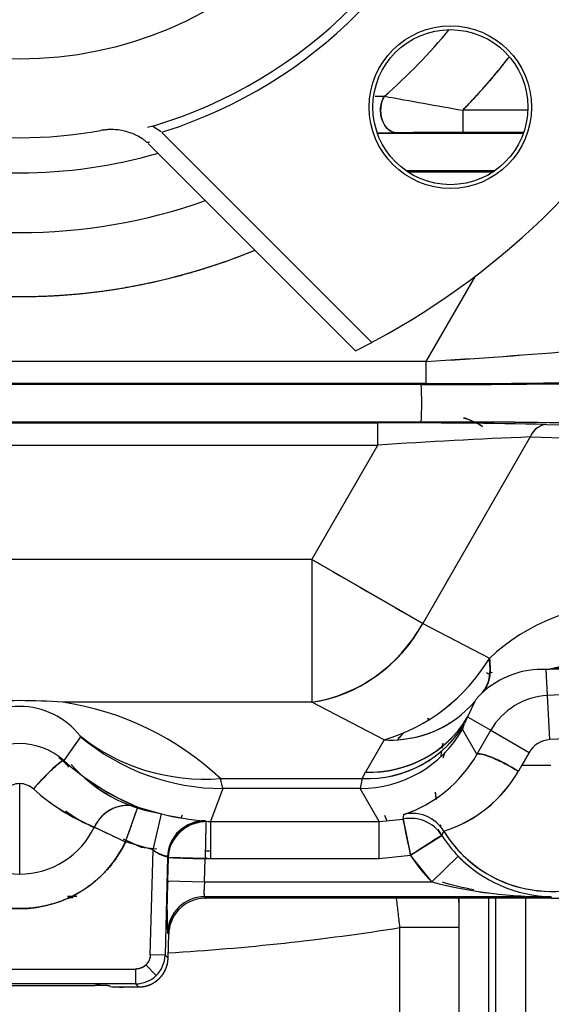
# Model space of a CAD drawing. Units: millimetres. Extents: x 0 to 410, y 0 to 287.
# Drawn here: x 80 to 89, y 173 to 190 of the extents above; entities that cross this region are included whole.
import ezdxf
from ezdxf.lldxf.tags import DXFTag

# ---------------------------------------------------------------- set-up
doc = ezdxf.new("R2010")
doc.units = ezdxf.units.MM
for name, color, linetype in [('17210009', 7, 'Continuous'), ('24883000_TMC60_0', 7, 'Continuous'), ('Predeterminado', 7, 'Continuous')]:
    doc.layers.add(name, color=color, linetype=linetype)
tags = doc.linetypes.add('CENTER2', pattern=[28.575, 19.05, -3.175, 3.175, -3.175]).pattern_tags.tags
tags[10:11] = [DXFTag(74, 4), DXFTag(75, 0), DXFTag(340, '0'), DXFTag(46, 0.0), DXFTag(50, 0.0), DXFTag(44, 0.0), DXFTag(45, 0.0)]
tags[8:9] = [DXFTag(74, 4), DXFTag(75, 0), DXFTag(340, '0'), DXFTag(46, 0.0), DXFTag(50, 0.0), DXFTag(44, 0.0), DXFTag(45, 0.0)]
tags[6:7] = [DXFTag(74, 4), DXFTag(75, 0), DXFTag(340, '0'), DXFTag(46, 0.0), DXFTag(50, 0.0), DXFTag(44, 0.0), DXFTag(45, 0.0)]
tags[4:5] = [DXFTag(74, 4), DXFTag(75, 0), DXFTag(340, '0'), DXFTag(46, 0.0), DXFTag(50, 0.0), DXFTag(44, 0.0), DXFTag(45, 0.0)]
tags = doc.linetypes.add('HIDDEN2', pattern=[4.7625, 3.175, -1.5875]).pattern_tags.tags
tags[6:7] = [DXFTag(74, 4), DXFTag(75, 0), DXFTag(340, '0'), DXFTag(46, 0.0), DXFTag(50, 0.0), DXFTag(44, 0.0), DXFTag(45, 0.0)]
tags[4:5] = [DXFTag(74, 4), DXFTag(75, 0), DXFTag(340, '0'), DXFTag(46, 0.0), DXFTag(50, 0.0), DXFTag(44, 0.0), DXFTag(45, 0.0)]

# ---------------------------------------------------------------- blocks, each defined once
blk = doc.blocks.new('SE1')
at = {"layer": '17210009', "color": 7, "linetype": 'Continuous'}
for p, q in [((87.251, 169.577), (87.251, 175)), ((87.751, 175), (87.751, 167.962)), ((87.876, 167.962), (87.876, 175)), ((88.376, 175), (88.376, 169.321)), ((86.251, 170.25), (86.251, 174.504)), ((87.251, 174.504), (86.251, 174.504))]:
    blk.add_line(p, q, dxfattribs=at)
for centre, radius, start, end in [((86.251, 174.884), 1, 0, 6.688), ((79.813, 215.375), 41.375, 273.485, 278.951)]:
    blk.add_arc(centre, radius, start, end, dxfattribs=at)
blk.add_open_spline([(86.251, 174.504), (86.241, 174.594), (86.23, 174.683), (86.211, 174.857), (86.201, 174.943), (86.191, 175.027), (86.191, 175.028), (86.191, 175.028)], degree=3, knots=[0, 0, 0, 0, 0.125, 0.125, 0.25, 0.25, 0.2510733, 0.2510733, 0.2510733, 0.2510733], dxfattribs=at)
at = {"layer": '24883000_TMC60_0', "color": 7, "linetype": 'HIDDEN2'}
for p, q in [((85.832, 188.57), (85.988, 188.57)), ((85.832, 188.57), (85.988, 188.57)), ((87.313, 188.333), (87.313, 187.958)), ((87.313, 188.333), (87.313, 187.958)), ((88.417, 188.333), (87.313, 188.333)), ((88.417, 188.333), (87.313, 188.333)), ((82.066, 188.065), (81.977, 188.04)), ((82.066, 188.065), (82.209, 187.974)), ((82.222, 187.958), (85.774, 184.406)), ((86.201, 187.95), (85.852, 187.943)), ((85.869, 187.943), (88.341, 187.943)), ((85.869, 187.943), (88.341, 187.943)), ((86.201, 187.95), (85.888, 187.944)), ((88.347, 187.958), (87.313, 187.958)), ((88.347, 187.958), (87.313, 187.958)), ((81.99, 187.772), (85.498, 184.264)), ((87.855, 187.307), (86.355, 187.307)), ((87.855, 187.307), (86.355, 187.307)), ((86.376, 187.293), (87.834, 187.293)), ((86.376, 187.293), (87.834, 187.293)), ((86.695, 184.083), (87.528, 185.525)), ((86.695, 184.083), (87.528, 185.525)), ((85.498, 184.264), (85.774, 184.406)), ((86.695, 184.083), (72.932, 184.083)), ((86.695, 184.083), (72.932, 184.083)), ((86.695, 183.708), (86.695, 184.083)), ((86.695, 183.708), (86.695, 184.083)), ((86.695, 183.708), (72.932, 183.708)), ((86.695, 183.708), (72.932, 183.708)), ((86.608, 183.693), (73.019, 183.693)), ((86.608, 183.693), (73.019, 183.693)), ((86.608, 183.057), (73.019, 183.057)), ((86.608, 183.057), (73.019, 183.057)), ((73.748, 183.043), (85.878, 183.043)), ((73.748, 183.043), (85.878, 183.043)), ((85.878, 182.668), (85.878, 183.043)), ((85.878, 182.668), (85.878, 183.043)), ((88.739, 183.018), (91.956, 182.932)), ((88.739, 183.018), (91.956, 182.932)), ((88.458, 182.805), (86.636, 179.65)), ((88.458, 182.805), (86.636, 179.65)), ((88.458, 182.805), (91.675, 182.72)), ((88.458, 182.805), (91.675, 182.72)), ((73.748, 182.668), (85.878, 182.668)), ((73.748, 182.668), (85.878, 182.668)), ((84.761, 180.733), (85.878, 182.668)), ((84.761, 180.733), (85.878, 182.668)), ((84.761, 180.733), (74.866, 180.733)), ((84.761, 180.733), (74.866, 180.733)), ((84.761, 180.733), (84.761, 178.318)), ((84.761, 180.733), (84.761, 178.318)), ((86.636, 179.65), (84.761, 180.733)), ((86.636, 179.65), (87.764, 179.06)), ((86.636, 179.65), (87.764, 179.06)), ((87.714, 178.82), (87.752, 178.796)), ((87.811, 178.823), (87.752, 178.796)), ((87.811, 178.823), (87.752, 178.796)), ((88.728, 178.873), (88.721, 178.873)), ((88.728, 178.873), (88.721, 178.873)), ((88.751, 178.433), (88.728, 178.873)), ((88.751, 178.433), (88.728, 178.873)), ((89.408, 178.465), (88.751, 178.433)), ((89.408, 178.465), (88.751, 178.433)), ((88.791, 177.684), (88.751, 178.433)), ((88.791, 177.684), (88.751, 178.433)), ((84.761, 178.318), (80.544, 178.318)), ((84.761, 178.318), (80.544, 178.318)), ((85.981, 177.68), (84.761, 178.318)), ((85.981, 177.68), (84.761, 178.318)), ((87.517, 178.331), (87.397, 178.068)), ((87.517, 178.331), (87.397, 178.068)), ((87.309, 177.856), (87.346, 177.957)), ((87.309, 177.856), (87.346, 177.957)), ((87.397, 178.068), (87.346, 177.957)), ((87.397, 178.068), (87.346, 177.957)), ((87.397, 178.068), (87.788, 177.842)), ((87.397, 178.068), (87.788, 177.842)), ((80.845, 177.731), (80.836, 177.748)), ((80.845, 177.731), (80.836, 177.748)), ((87.309, 177.856), (87.553, 177.433)), ((87.309, 177.856), (87.553, 177.433)), ((87.553, 177.433), (87.788, 177.842)), ((87.553, 177.433), (87.788, 177.842)), ((87.788, 177.842), (88.437, 177.468)), ((87.788, 177.842), (88.437, 177.468)), ((80.845, 177.731), (80.56, 177.33)), ((80.845, 177.731), (80.56, 177.33)), ((85.981, 177.68), (85.666, 177.136)), ((85.981, 177.68), (85.666, 177.136)), ((89.3, 177.709), (88.791, 177.684)), ((89.3, 177.709), (88.791, 177.684)), ((86.981, 177.374), (87.018, 177.476)), ((88.437, 177.468), (88.312, 177.25)), ((88.437, 177.468), (88.312, 177.25)), ((88.312, 177.25), (88.255, 177.15)), ((88.312, 177.25), (88.255, 177.15)), ((88.312, 177.25), (88.804, 177.25)), ((88.312, 177.25), (88.804, 177.25)), ((85.614, 177.025), (85.666, 177.136)), ((85.614, 177.025), (85.666, 177.136)), ((79.813, 176.94), (79.813, 175.409)), ((79.813, 176.94), (79.813, 175.409)), ((83.252, 176.856), (83.213, 177.025)), ((83.213, 177.025), (85.614, 177.025)), ((83.252, 176.856), (83.213, 177.025)), ((83.213, 177.025), (85.614, 177.025)), ((85.614, 177.025), (85.577, 176.856)), ((85.614, 177.025), (85.577, 176.856)), ((83.252, 176.856), (83.043, 176.299)), ((83.252, 176.856), (83.043, 176.299)), ((85.577, 176.856), (83.252, 176.856)), ((85.577, 176.856), (83.252, 176.856)), ((85.899, 176.299), (85.577, 176.856)), ((85.899, 176.299), (85.577, 176.856)), ((81.606, 175.954), (81.813, 176.543)), ((81.813, 176.543), (82.212, 176.427)), ((81.813, 176.543), (82.212, 176.427)), ((82.071, 175.819), (82.212, 176.427)), ((82.071, 175.819), (82.212, 176.427)), ((82.546, 176.364), (82.568, 176.41)), ((86.305, 176.34), (86.317, 176.419)), ((86.305, 176.34), (86.317, 176.419)), ((82.958, 176.31), (82.966, 176.299)), ((82.958, 176.31), (82.966, 176.299)), ((83.004, 176.299), (85.899, 176.299)), ((83.043, 176.299), (83.043, 175.674)), ((83.043, 176.299), (85.899, 176.299)), ((85.899, 176.299), (86.305, 176.34)), ((85.899, 175.674), (85.899, 176.299)), ((85.899, 175.674), (85.899, 176.299)), ((85.988, 176.407), (86.027, 176.313)), ((86.305, 176.34), (86.432, 175.728)), ((86.941, 176.243), (86.926, 176.216)), ((81.079, 176.206), (81.606, 175.954)), ((82.515, 176.116), (82.515, 176.142)), ((86.958, 176.065), (86.993, 176.137)), ((86.958, 176.065), (86.983, 176.117)), ((82.071, 175.819), (81.606, 175.954)), ((82.071, 175.819), (81.606, 175.954)), ((81.789, 175.901), (81.61, 175.982)), ((86.432, 175.728), (86.958, 176.065)), ((81.863, 175.867), (82.134, 175.837)), ((81.863, 175.867), (82.134, 175.837)), ((82.025, 174.046), (82.071, 175.819)), ((82.025, 174.046), (82.071, 175.819)), ((83.043, 175.796), (82.956, 175.796)), ((83.043, 175.796), (82.956, 175.796)), ((82.318, 175.702), (82.275, 174.04)), ((82.318, 175.702), (82.275, 174.04)), ((82.329, 175.691), (82.318, 175.702)), ((82.329, 175.691), (82.318, 175.702)), ((82.329, 175.691), (82.318, 175.293)), ((82.329, 175.691), (82.318, 175.293)), ((82.953, 175.675), (82.329, 175.691)), ((82.943, 175.277), (82.953, 175.675)), ((82.943, 175.277), (82.953, 175.675)), ((82.998, 175.674), (85.899, 175.674)), ((83.043, 175.674), (85.899, 175.674)), ((85.899, 175.674), (86.432, 175.728)), ((85.899, 175.674), (86.432, 175.728)), ((86.791, 175.277), (86.432, 175.728)), ((86.791, 175.277), (87.238, 175.713)), ((86.791, 175.277), (87.238, 175.713)), ((82.318, 175.293), (82.943, 175.277)), ((82.318, 175.293), (82.943, 175.277)), ((82.342, 175.277), (82.318, 175.277)), ((82.943, 175.277), (86.791, 175.277)), ((82.943, 175.277), (86.791, 175.277)), ((82.942, 175.027), (82.968, 175)), ((88.813, 175.027), (82.942, 175.027)), ((88.813, 175.027), (82.942, 175.027)), ((82.942, 175.027), (82.968, 175)), ((82.957, 175), (82.968, 175)), ((88.813, 175), (82.968, 175)), ((88.813, 175), (82.968, 175)), ((88.813, 175), (88.813, 175.027)), ((88.813, 175), (88.813, 175.027)), ((82.318, 174.418), (82.337, 174.398)), ((82.318, 174.418), (82.337, 174.398)), ((82.326, 173.987), (82.337, 174.398)), ((82.326, 173.987), (82.337, 174.398)), ((82.275, 174.04), (82.025, 174.046)), ((82.275, 174.04), (82.025, 174.046)), ((82.275, 174.04), (82.326, 173.987)), ((82.275, 174.04), (82.326, 173.987)), ((77.851, 173.803), (81.775, 173.803)), ((77.851, 173.803), (81.775, 173.803)), ((81.775, 173.803), (81.775, 173.553)), ((81.775, 173.803), (81.775, 173.553)), ((81.95, 173.874), (82.124, 173.695)), ((81.95, 173.874), (82.124, 173.695)), ((81.775, 173.553), (77.851, 173.553)), ((81.775, 173.553), (77.851, 173.553)), ((78.544, 173.527), (81.082, 173.527)), ((78.544, 173.527), (81.082, 173.527)), ((81.332, 173.52), (81.346, 173.507)), ((81.332, 173.52), (81.346, 173.507)), ((81.346, 173.507), (81.346, 173.507)), ((81.596, 173.5), (81.826, 173.5)), ((81.596, 173.5), (81.826, 173.5)), ((81.826, 173.5), (81.775, 173.553)), ((81.826, 173.5), (81.775, 173.553))]:
    blk.add_line(p, q, dxfattribs=at)
for centre, radius in [((79.813, 195.677), 6.479), ((87.105, 188.385), 1.375), ((87.105, 188.385), 1.312)]:
    blk.add_circle(centre, radius, dxfattribs=at)
for centre, radius, start, end in [((79.813, 195.677), 7.938, 286.4849, 343.5151), ((79.813, 195.677), 8.082, 287.8117, 342.1883), ((79.813, 195.677), 12.75, 298.1644, 331.8356), ((79.813, 195.677), 9.414, 310.9867, 320.5676), ((79.813, 195.677), 9.414, 310.9867, 320.5676), ((79.813, 195.677), 10.497, 315.6018, 322.1608), ((118.005, 363.399), 177.736, 259.62227, 260.05629), ((115.875, 351.514), 165.662, 259.60645, 260.07211), ((79.813, 195.677), 7.809, 259.8468, 280.1493), ((87.228, 119.34), 68.618, 89.92901, 90.85776), ((87.215, 121.301), 66.657, 89.91534, 90.87142), ((79.813, 195.677), 8.404, 253.8143, 286.1875), ((79.813, 195.677), 8.404, 253.8143, 286.1875), ((79.813, 195.677), 9.414, 250.4832, 289.5184), ((79.813, 195.677), 9.414, 250.4832, 289.5184), ((79.813, 195.677), 10.497, 247.6981, 292.3033), ((79.813, 195.677), 12.75, 297.8719, 298.1644), ((79.942, 296.277), 112.397, 273.44464, 274.77768), ((80.172, 293.071), 109.184, 273.42502, 274.7973), ((86.9, 329.381), 145.689, 269.88503, 271.13237), ((87.014, 316.546), 132.854, 269.82477, 271.19263), ((82.886, 183.378), 3.735, 355.0778, 4.8441), ((82.538, 183.378), 4.082, 355.4937, 4.4281), ((86.995, 315.557), 131.849, 269.86967, 271.12539), ((87, 315.021), 131.314, 269.86711, 271.12795), ((86.919, 181.735), 1.448, 67.0606, 73.8134), ((86.821, 181.65), 1.567, 57.9682, 70.4461), ((86.189, 55.366), 127.677, 88.85556, 90.1393), ((86.193, 55.865), 127.178, 88.85304, 90.14182), ((87.012, 49.763), 133.295, 88.81258, 90.1737), ((86.965, 44.486), 138.572, 88.83849, 90.14779), ((86.919, 181.735), 1.448, 59.5198, 65.1827), ((88.758, 182.7), 0.318, 93.4618, 160.7007), ((92.944, 74.214), 108.684, 92.366, 93.72769), ((92.911, 74.837), 108.06, 92.36207, 93.73162), ((890.797, 1574.663), 1610.197, 239.96148, 240.03852), ((90.171, 176.465), 3.539, 91.0341, 132.8418), ((90.171, 176.465), 3.539, 91.0345, 132.8415), ((88.517, 180.538), 1.677, 276.9687, 341.414), ((84.35, 180.881), 2.596, 279.1018, 331.6896), ((85.1, 180.66), 3.108, 286.4651, 329.0068), ((85.095, 180.667), 3.116, 286.5229, 328.9489), ((88.675, 177.33), 1.544, 88.3145, 131.9461), ((88.675, 177.33), 1.544, 88.3147, 131.946), ((88.88, 176.44), 2.438, 83.286, 93.558), ((88.878, 176.386), 2.491, 83.3965, 93.4475), ((88.09, 177.965), 0.68, 131.0074, 147.4156), ((88.092, 177.963), 0.683, 131.0451, 147.3779), ((88.813, 177.25), 1.184, 93, 150), ((88.813, 177.25), 1.184, 93, 150), ((79.813, 176.945), 1.301, 38.1444, 141.8556), ((79.813, 176.945), 1.301, 38.1448, 141.8552), ((79.813, 168.066), 10.278, 85.9239, 94.0761), ((79.813, 168.089), 10.255, 85.9145, 94.0855), ((79.81, 173.401), 4.971, 46.7989, 81.5083), ((79.81, 173.401), 4.971, 46.7987, 81.5085), ((88.813, 177.25), 2.134, 211.4582, 28.7311), ((85.695, 178.949), 1.925, 267.5888, 329.0061), ((85.747, 179.059), 1.925, 267.5888, 329.0061), ((83.931, 175.401), 3.849, 43.03, 43.4807), ((79.813, 176.502), 1.115, 47.9275, 132.0725), ((79.813, 176.502), 1.115, 47.9277, 132.0723), ((83.253, 180.608), 3.751, 230.0607, 269.9853), ((83.253, 180.608), 3.751, 230.0607, 269.9853), ((88.813, 177.25), 1.875, 169.1421, 170.3013), ((88.813, 177.25), 0.435, 93, 150), ((88.813, 177.25), 0.435, 93, 150), ((85.596, 178.556), 2.256, 288.6361, 330.1424), ((88.813, 177.25), 1.875, 172.6955, 175.5168), ((79.813, 176.502), 1.101, 40.6819, 52.8873), ((83.461, 180.558), 4.34, 228.06, 247.6892), ((83.503, 180.625), 4.417, 228.2342, 247.515), ((82.568, 178.911), 2.501, 221.1966, 260.8401), ((88.813, 177.25), 2.134, 211.4582, 0), ((86.341, 178.241), 2.203, 287.2042, 330.3085), ((86.329, 178.257), 2.222, 287.3949, 330.1178), ((79.813, 176.594), 0.346, 89.9793, 132.1761), ((79.813, 176.594), 0.346, 89.9997, 132.1557), ((79.813, 176.594), 0.346, 47.8241, 90.0205), ((79.813, 176.594), 0.346, 47.8444, 90.0002), ((82.391, 179.465), 3.513, 228.1016, 248.0612), ((82.383, 179.451), 3.497, 228.0572, 248.1055), ((82.13, 178.559), 2.587, 233.5363, 246.3122), ((82.139, 178.573), 2.603, 233.5595, 246.2554), ((81.636, 175.96), 0.609, 73.0922, 156.1752), ((83.33, 181.107), 4.811, 256.5578, 265.5579), ((83.346, 181.206), 4.912, 256.6501, 265.4657), ((85.611, 178.538), 2.234, 288.4239, 292.8046), ((82.954, 175.674), 0.625, 88.8725, 178.4517), ((86.432, 175.728), 0.625, 32.6177, 101.6849), ((86.432, 175.728), 0.625, 32.6173, 101.6853), ((-296.542, 96.634), 391.056, 11.66905, 11.76058), ((79.813, 176.813), 1.403, 205.6048, 334.3952), ((79.813, 176.813), 1.403, 270.0003, 334.3949), ((108.859, 233.498), 63.672, 244.13211, 244.65833), ((88.813, 177.25), 2.205, 209.5349, 211.6274), ((88.813, 177.25), 2.205, 209.5349, 211.6274), ((88.813, 177.25), 2.25, 270, 330), ((79.813, 176.813), 1.988, 205.6048, 334.3952), ((2.241, 0.891), 192.241, 65.53243, 65.62866), ((232.1, -51.624), 270.016, 122.51571, 122.64829), ((88.813, 177.25), 2.201, 212.582, 224.2979), ((88.813, 177.25), 2.201, 212.582, 224.2979), ((82.44, 176.278), 0.589, 231.2731, 258.0774), ((82.893, 184.833), 9.159, 266.4662, 270.6561), ((88.813, 177.25), 2.826, 212.582, 224.2979), ((88.86, 177.285), 2.259, 224.1061, 268.8207), ((88.86, 177.286), 2.26, 224.1161, 268.8106), ((88.813, 177.25), 2.205, 224.8649, 226.8726), ((88.813, 177.25), 2.205, 224.8649, 226.8726), ((91.194, 174.85), 8.887, 177.1408, 182.7827), ((91.187, 174.85), 8.88, 177.1386, 182.7849), ((88.734, 182.693), 7.666, 255.3179, 270.5952), ((88.742, 182.759), 7.733, 255.3842, 270.5288), ((88.77, 181.666), 6.64, 254.2256, 258.9688), ((79.221, -138.612), 313.646, 89.72738, 89.74383), ((80.752, 176.652), 1.651, 265.684, 266.5652), ((80.743, 176.409), 1.408, 265.3306, 266.2847), ((80.999, 170.351), 4.67, 93.4147, 94.5249), ((80.971, 166.628), 8.386, 91.7067, 92.307), ((78.98, -202.176), 377.21, 89.72686, 89.74626), ((82.953, 174.382), 0.618, 89.5975, 143.4538), ((82.953, 174.383), 0.618, 89.5775, 143.4738), ((82.962, 174.382), 0.625, 143.9045, 178.5028), ((81.827, 174), 0.5, 269.9921, 358.5079), ((81.775, 174.053), 0.5, 314.25, 358.4809), ((81.775, 174.053), 0.5, 314.2502, 358.4807), ((81.775, 174.053), 0.5, 270.0191, 314.25), ((81.775, 174.053), 0.5, 270.0193, 314.2498), ((81.146, 171.097), 2.43, 85.5893, 91.4912), ((81.143, 170.978), 2.55, 85.7272, 91.3533), ((81.536, 176.049), 2.55, 265.7272, 271.3533), ((81.538, 176.1), 2.6, 265.7821, 271.2983)]:
    blk.add_arc(centre, radius, start, end, dxfattribs=at)
for centre, major_axis, ratio, start_param, end_param in [((86.201, 188.325), (0.007, -0.375), 0.743102, 3.985409, 6.257102), ((88.739, 182.643), (0.01, 0.375), 0.835829, 0.031795, 1.145129), ((88.624, 180.869), (0.025, -2), 0.835997, 0.047722, 1.109834), ((84.761, 180.733), (-1.159, -2.215), 0.865839, 0.543699, 1.534921), ((86.264, 179.926), (1.36, -1.466), 0.454878, 0.029398, 0.596135), ((85.981, 179.611), (1.634, -1.154), 0.950179, 5.303476, 6.199106), ((85.614, 178.957), (1.814, -0.843), 0.95902, 5.131469, 6.190666), ((85.666, 179.068), (1.814, -0.843), 0.95902, 5.131469, 6.190666), ((85.981, 179.611), (1.634, -1.154), 0.950179, 5.303476, 5.965384), ((87.158, 177.503), (-0.571, 0.685), 0.019502, -0.729637, -0.674459), ((83.213, 180.647), (-2.566, -2.735), 0.931159, 0.071856, 0.789277), ((83.213, 180.647), (-2.566, -2.735), 0.931159, 0.071855, 0.789277), ((85.577, 178.856), (-1.732, -1), 0.999543, 1.047395, 2.094197), ((85.577, 178.856), (-1.732, -1), 0.999543, 1.047395, 2.094197), ((88.094, 177.121), (-0.543, 0.31), 0.171946, 4.509874, 6.256609), ((80.142, 176.866), (-0.419, -0.463), 0.09884, 3.167901, 4.834974), ((82.568, 178.91), (2.277, -1.033), 0.999587, 4.286491, 4.97867), ((81.606, 175.954), (0.25, 0.573), 0.935575, 0.07951, 1.538292), ((86.46, 175.811), (-0.592, 0.2), 0.999419, 4.017348, 5.269139), ((86.46, 175.811), (-0.592, 0.2), 0.999419, 4.017348, 5.269139), ((82.943, 175.685), (0.455, 0.429), 0.999311, 0.791395, 2.35908), ((82.943, 175.685), (0.455, 0.429), 0.999311, 0.791395, 2.35908), ((82.992, 175.674), (0.663, -0.008), 0.941648, 1.563697, 3.128144), ((82.942, 174.402), (0.448, 0.436), 0.999332, 0.798824, 2.342773), ((82.942, 174.402), (0.448, 0.436), 0.999332, 0.798822, 2.342771)]:
    blk.add_ellipse(centre, major_axis=major_axis, ratio=ratio, start_param=start_param, end_param=end_param, dxfattribs=at)
for points, degree in [([(87.313, 188.333), (87.727, 188.755), (88.09, 189.22)], 2), ([(82.223, 187.959), (82.241, 187.974), (82.264, 187.975), (82.285, 187.982)], 3), ([(87.081, 177.969), (87.079, 177.961), (87.076, 177.954), (87.073, 177.947)], 3)]:
    blk.add_open_spline(points, degree=degree, dxfattribs=at)
for points, degree, knots in [([(86.201, 187.95), (86.18, 187.95), (86.157, 187.954), (86.111, 187.97), (86.086, 187.983), (86.04, 188.02), (86.017, 188.043), (85.978, 188.101), (85.961, 188.135), (85.936, 188.207), (85.928, 188.246), (85.921, 188.324), (85.922, 188.362), (85.932, 188.433), (85.94, 188.466), (85.962, 188.523), (85.975, 188.549), (85.988, 188.57)], 3, [0, 0, 0, 0, 0.125, 0.125, 0.25, 0.25, 0.375, 0.375, 0.5, 0.5, 0.625, 0.625, 0.75, 0.75, 0.875, 0.875, 1, 1, 1, 1]), ([(82.01, 187.792), (81.981, 187.778), (81.968, 187.789), (81.941, 187.811), (81.895, 187.847), (81.818, 187.894), (81.72, 187.94), (81.617, 187.974), (81.528, 187.993), (81.456, 188.002), (81.396, 188.006), (81.331, 188.006), (81.259, 188.001), (81.212, 187.994), (81.189, 187.99)], 3, [0, 0, 0, 0, 0.043035, 0.058514, 0.120143, 0.245404, 0.369758, 0.49848, 0.626627, 0.691523, 0.750652, 0.836952, 0.920011, 1, 1, 1, 1]), ([(75.84, 185.961), (76.308, 185.769), (76.793, 185.624), (77.528, 185.403), (78.287, 185.291), (79.046, 185.18), (79.813, 185.18), (80.581, 185.18), (81.34, 185.291), (82.099, 185.403), (82.834, 185.624), (83.319, 185.77), (83.787, 185.961)], 2, [0.1674585, 0.1674585, 0.1674585, 0.25, 0.25, 0.375, 0.375, 0.5, 0.5, 0.625, 0.625, 0.75, 0.75, 0.8325527, 0.8325527, 0.8325527]), ([(87.764, 179.06), (87.784, 178.935), (87.784, 178.82), (87.743, 178.622), (87.702, 178.54), (87.643, 178.478)], 3, [0, 0, 0, 0, 0.5, 0.5, 1, 1, 1, 1]), ([(86.305, 177.789), (86.279, 177.761), (86.253, 177.734), (86.224, 177.702), (86.22, 177.697), (86.215, 177.692)], 3, [0.30141312, 0.30141312, 0.30141312, 0.30141312, 0.375, 0.375, 0.38779277, 0.38779277, 0.38779277, 0.38779277]), ([(86.305, 177.789), (86.275, 177.758), (86.245, 177.725), (86.217, 177.693), (86.215, 177.692)], 3, [0.29323491, 0.29323491, 0.29323491, 0.29323491, 0.37524294, 0.37835982, 0.37835982, 0.37835982, 0.37835982]), ([(86.977, 177.627), (86.976, 177.622), (86.975, 177.617), (86.967, 177.578), (86.961, 177.539)], 2, [0.0607736, 0.0607736, 0.0607736, 0.0625, 0.0625, 0.07583956, 0.07583956, 0.07583956]), ([(87.553, 177.433), (87.561, 177.444), (87.585, 177.448), (87.667, 177.434), (87.727, 177.415), (87.869, 177.358), (87.952, 177.319), (88.111, 177.236), (88.189, 177.191), (88.255, 177.15)], 3, [0, 0, 0, 0, 0.25, 0.25, 0.5, 0.5, 0.75, 0.75, 1, 1, 1, 1]), ([(80.046, 176.85), (80.096, 176.907), (80.154, 176.97), (80.271, 177.093), (80.33, 177.151), (80.433, 177.247), (80.476, 177.283), (80.536, 177.326), (80.553, 177.333), (80.56, 177.33)], 3, [0, 0, 0, 0, 0.25, 0.25, 0.5, 0.5, 0.75, 0.75, 1, 1, 1, 1]), ([(86.871, 176.669), (86.869, 176.679), (86.864, 176.697), (86.859, 176.727), (86.856, 176.758), (86.855, 176.78), (86.855, 176.792), (86.855, 176.793)], 3, [0, 0, 0, 0, 0.0541358, 0.1089108, 0.164324, 0.220372, 0.2262762, 0.2262762, 0.2262762, 0.2262762]), ([(86.871, 176.669), (86.864, 176.693), (86.86, 176.719), (86.856, 176.761), (86.855, 176.775), (86.855, 176.791), (86.855, 176.792), (86.855, 176.793)], 3, [0, 0, 0, 0, 0.180047, 0.180047, 0.2700705, 0.2700705, 0.2760759, 0.2760759, 0.2760759, 0.2760759]), ([(81.606, 175.954), (81.611, 175.965), (81.618, 175.988), (81.629, 176.018), (81.638, 176.044), (81.651, 176.079), (81.666, 176.123), (81.692, 176.196), (81.721, 176.28), (81.752, 176.369), (81.778, 176.442), (81.795, 176.491), (81.806, 176.521), (81.812, 176.538), (81.813, 176.541), (81.813, 176.543)], 3, [0, 0, 0, 0, 0.039085, 0.072966, 0.101641, 0.125113, 0.191064, 0.250191, 0.381531, 0.500054, 0.628021, 0.749919, 0.834222, 0.917479, 1, 1, 1, 1]), ([(82.966, 176.299), (82.966, 176.298), (82.966, 176.295), (82.966, 176.278), (82.965, 176.251), (82.964, 176.215), (82.963, 176.168), (82.962, 176.126), (82.962, 176.095), (82.961, 176.079), (82.961, 176.06), (82.961, 176.041), (82.96, 176.019), (82.96, 175.996), (82.959, 175.972), (82.959, 175.945), (82.958, 175.917), (82.957, 175.887), (82.957, 175.856), (82.956, 175.823), (82.955, 175.788), (82.955, 175.752), (82.954, 175.714), (82.953, 175.688), (82.998, 175.674)], 3, [0, 0, 0, 0, 0.079371, 0.160314, 0.24283, 0.32692, 0.412584, 0.499824, 0.521734, 0.544891, 0.569295, 0.594945, 0.621843, 0.649987, 0.679378, 0.710016, 0.7419, 0.775032, 0.80941, 0.845035, 0.881906, 0.920024, 0.959389, 1, 1, 1, 1]), ([(81.606, 175.954), (81.485, 175.7), (81.298, 175.49), (81.111, 175.28), (80.873, 175.13), (80.635, 174.981), (80.365, 174.903), (80.095, 174.825), (79.813, 174.825), (79.532, 174.825), (79.262, 174.903), (78.992, 174.98), (78.754, 175.13), (78.516, 175.28), (78.329, 175.49), (78.142, 175.7), (78.02, 175.954)], 2, [0, 0, 0, 0.125, 0.125, 0.25, 0.25, 0.375, 0.375, 0.5, 0.5, 0.625, 0.625, 0.75, 0.75, 0.875, 0.875, 1, 1, 1]), ([(82.318, 175.702), (82.318, 175.703), (82.317, 175.704), (82.313, 175.706), (82.309, 175.708), (82.304, 175.71), (82.3, 175.711), (82.29, 175.714), (82.271, 175.719), (82.237, 175.729), (82.199, 175.744), (82.157, 175.764), (82.113, 175.788), (82.086, 175.808), (82.071, 175.819)], 3, [0, 0, 0, 0, 0.063425, 0.118179, 0.164258, 0.20166, 0.230385, 0.25043, 0.386186, 0.500081, 0.626497, 0.74945, 0.870447, 1, 1, 1, 1]), ([(82.943, 175.277), (82.941, 175.261), (82.94, 175.244), (82.938, 175.213), (82.937, 175.197), (82.935, 175.168), (82.934, 175.153), (82.933, 175.126), (82.933, 175.114), (82.933, 175.091), (82.933, 175.08), (82.934, 175.062), (82.935, 175.054), (82.936, 175.041), (82.937, 175.036), (82.939, 175.029), (82.941, 175.027), (82.942, 175.027)], 3, [0, 0, 0, 0, 0.125, 0.125, 0.25, 0.25, 0.375, 0.375, 0.5, 0.5, 0.625, 0.625, 0.75, 0.75, 0.875, 0.875, 1, 1, 1, 1]), ([(82.943, 175.277), (82.942, 175.268), (82.94, 175.251), (82.939, 175.227), (82.937, 175.203), (82.936, 175.18), (82.935, 175.158), (82.934, 175.138), (82.933, 175.119), (82.933, 175.096), (82.934, 175.071), (82.935, 175.047), (82.938, 175.031), (82.941, 175.028), (82.942, 175.027)], 3, [0, 0, 0, 0, 0.065683, 0.130454, 0.194319, 0.257286, 0.319362, 0.380556, 0.440875, 0.500329, 0.620321, 0.743553, 0.870092, 1, 1, 1, 1]), ([(82.337, 174.398), (82.339, 174.494), (82.37, 174.583), (82.401, 174.673), (82.457, 174.75)], 2, [0, 0, 0, 0.5, 0.5, 1, 1, 1]), ([(81.826, 173.5), (81.924, 173.5), (82.015, 173.537), (82.105, 173.574), (82.175, 173.642), (82.245, 173.71), (82.284, 173.8), (82.323, 173.889), (82.326, 173.987)], 2, [0, 0, 0, 0.25, 0.25, 0.5, 0.5, 0.75, 0.75, 1, 1, 1]), ([(82.025, 174.046), (82.024, 173.996), (82.004, 173.953), (81.985, 173.908), (81.95, 173.874)], 2, [0, 0, 0, 0.5, 0.5, 1, 1, 1]), ([(82.025, 174.046), (82.025, 174.03), (82.023, 174.014), (82.016, 173.983), (82.011, 173.967), (81.998, 173.938), (81.99, 173.924), (81.972, 173.897), (81.961, 173.885), (81.95, 173.874)], 3, [0, 0, 0, 0, 0.25, 0.25, 0.5, 0.5, 0.75, 0.75, 1, 1, 1, 1]), ([(81.95, 173.874), (81.914, 173.839), (81.869, 173.821), (81.824, 173.803), (81.775, 173.803)], 2, [0, 0, 0, 0.5, 0.5, 1, 1, 1]), ([(81.95, 173.874), (81.938, 173.862), (81.926, 173.852), (81.899, 173.835), (81.884, 173.827), (81.854, 173.815), (81.839, 173.811), (81.807, 173.804), (81.791, 173.803), (81.775, 173.803)], 3, [0, 0, 0, 0, 0.25, 0.25, 0.5, 0.5, 0.75, 0.75, 1, 1, 1, 1])]:
    blk.add_open_spline(points, degree=degree, knots=knots, dxfattribs=at)
blk = doc.blocks.new('SE3')
at = {"layer": 'Predeterminado', "color": 7, "linetype": 'CENTER2', "const_width": 0.0007}
blk.add_lwpolyline([(79.824, 263.166), (79.824, 163.834)], dxfattribs=at)

msp = doc.modelspace()

# ---------------------------------------------------------------- block references
at = {"layer": 'Predeterminado'}
for name in ['SE3', 'SE1']:
    msp.add_blockref(name, (0, 0), dxfattribs=at)

doc.saveas('drawing.dxf')
